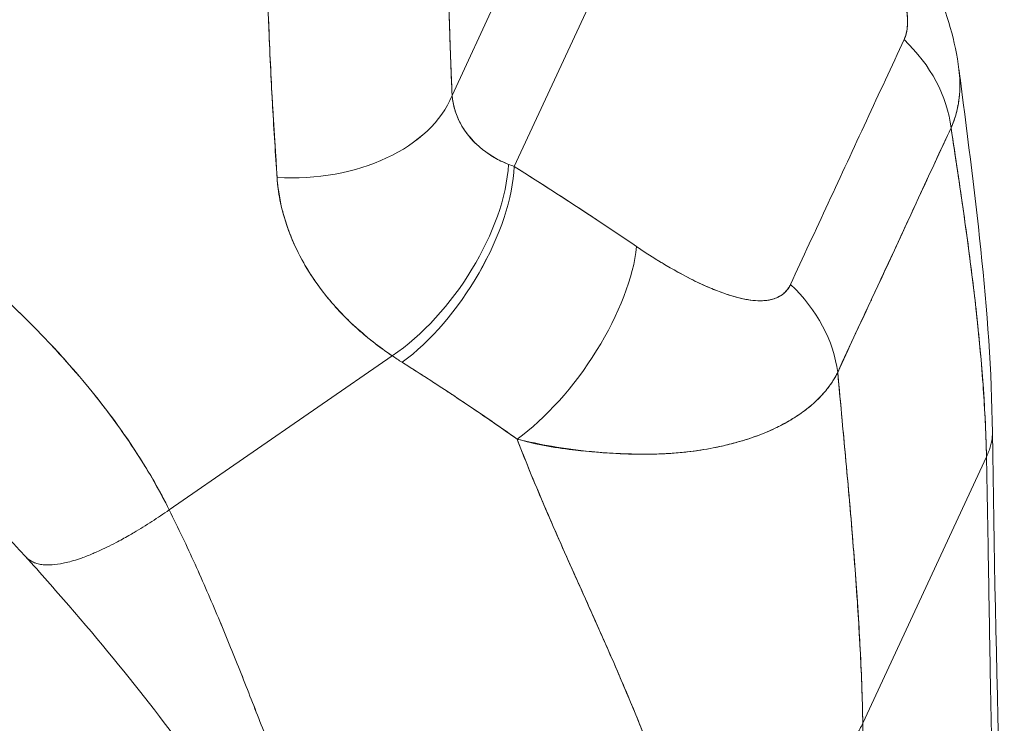
# Model space of a CAD drawing. Units: inches. Extents: x 15 to 463, y 9 to 282.
# Drawn here: x 447 to 448, y 216 to 216 of the extents above; entities that cross this region are included whole.
import ezdxf

# ---------------------------------------------------------------- set-up
doc = ezdxf.new("R2010")
doc.units = ezdxf.units.IN
doc.header["$LTSCALE"] = 28
doc.header["$MEASUREMENT"] = 0
doc.layers.add('Visible (ANSI)', color=7, linetype='Continuous', lineweight=5)

msp = doc.modelspace()

# ---------------------------------------------------------------- linework, layer by layer
at = {"layer": 'Visible (ANSI)'}
for p, q in [((447.32681, 216.02126), (447.49032, 216.37357)), ((447.49032, 216.37357), (447.32681, 216.02126)), ((447.27793, 216.07706), (447.33293, 216.19557)), ((447.33293, 216.19557), (447.27793, 216.07706)), ((447.48297, 215.92493), (447.48297, 215.92492)), ((447.60786, 215.91711), (447.60788, 215.91699)), ((447.05554, 215.75136), (447.23089, 215.87245)), ((447.23089, 215.87245), (447.05554, 215.75136)), ((447.69684, 215.82874), (447.69684, 215.82874)), ((447.69684, 215.82874), (447.69684, 215.82874)), ((447.60095, 215.5836), (447.69821, 215.79317)), ((447.69821, 215.79317), (447.60095, 215.5836))]:
    msp.add_line(p, q, dxfattribs=at)
for centre, major_axis, ratio, start_param, end_param in [((447.5501, 216.05984), (0.11329, -0.05345), 0.789705, 0.459057, 1.166921), ((447.5501, 216.05984), (-0.11329, 0.05345), 0.789705, 3.60065, 4.308514), ((447.15693, 216.09577), (0.12516, 0.00508), 0.665554, 4.55226, 5.996112), ((447.15693, 216.09577), (0.12517, 0.00508), 0.665554, 4.552268, 5.996114), ((447.23537, 215.96528), (-0.07009, -0.10382), 0.497877, 0.88388, 2.449619), ((447.23537, 215.96528), (0.07009, 0.10382), 0.497878, 4.025473, 5.591212), ((447.24347, 215.96), (0.06665, 0.10607), 0.473332, 4.00943, 5.588152), ((447.24347, 215.96), (-0.06665, -0.10607), 0.473332, 0.867837, 2.446558), ((447.44647, 216.08364), (0.17512, 0.01088), 0.439316, 3.8975, 3.933213), ((447.44648, 216.08377), (0.17514, 0.01099), 0.439778, 3.897245, 3.932953), ((447.33974, 215.89701), (-0.07067, -0.10343), 0.436104, 0.8751, 2.464048), ((447.33974, 215.89701), (0.07067, 0.10343), 0.436104, 4.016693, 5.605641), ((447.46074, 215.8673), (-0.11396, 0.05202), 0.78763, 3.590659, 4.298523), ((447.46074, 215.8673), (0.11396, -0.05202), 0.78763, 0.449066, 1.156931), ((447.419, 215.98213), (0.27092, -0.03218), 0.623548, 4.02144, 4.060548), ((447.41896, 215.98211), (-0.27087, 0.03218), 0.623535, 0.879859, 0.918974)]:
    msp.add_ellipse(centre, major_axis=major_axis, ratio=ratio, start_param=start_param, end_param=end_param, dxfattribs=at)
for points, knots in [([(447.58351, 216.28559), (447.61308, 216.24741), (447.64024, 216.20584), (447.66717, 216.14146), (447.67375, 216.11976), (447.67656, 216.09763)], [0, 0, 0, 0, 0.578562, 0.578562, 0.8546257, 0.8546257, 0.8546257, 0.8546257]), ([(447.63344, 216.12111), (447.63497, 216.12418), (447.63583, 216.12798), (447.63607, 216.13254), (447.63631, 216.1371), (447.63593, 216.14242), (447.63478, 216.14837), (447.63363, 216.15431), (447.63172, 216.16087), (447.62912, 216.1679), (447.62651, 216.17493), (447.62321, 216.18242), (447.61928, 216.19029), (447.61536, 216.19815), (447.61081, 216.20638), (447.60569, 216.21494), (447.60057, 216.22351), (447.59488, 216.2324), (447.58858, 216.2416), (447.58227, 216.2508), (447.57535, 216.26031), (447.56782, 216.27014)], [0, 0, 0, 0, 0.142857, 0.142857, 0.142857, 0.285714, 0.285714, 0.285714, 0.428571, 0.428571, 0.428571, 0.571429, 0.571429, 0.571429, 0.714286, 0.714286, 0.714286, 0.857143, 0.857143, 0.857143, 1, 1, 1, 1]), ([(447.63344, 216.12111), (447.6339, 216.12209), (447.63431, 216.12315), (447.63466, 216.12428), (447.63503, 216.12547), (447.63532, 216.12674), (447.63555, 216.12808), (447.6358, 216.12951), (447.63597, 216.13103), (447.63605, 216.13261), (447.63615, 216.13431), (447.63615, 216.13609), (447.63606, 216.13793), (447.63597, 216.13993), (447.63577, 216.142), (447.63547, 216.14414), (447.63523, 216.1459), (447.63492, 216.1477), (447.63454, 216.14954), (447.63442, 216.15014), (447.63429, 216.15076), (447.63415, 216.15137), (447.63354, 216.1541), (447.63279, 216.1569), (447.63191, 216.15976), (447.63094, 216.16291), (447.62982, 216.16612), (447.62857, 216.1694), (447.6272, 216.17299), (447.62567, 216.17665), (447.62399, 216.18038), (447.62294, 216.18271), (447.62184, 216.18507), (447.62068, 216.18745), (447.61982, 216.18922), (447.61894, 216.191), (447.61802, 216.19278), (447.61566, 216.1974), (447.61313, 216.20208), (447.61045, 216.20679), (447.60748, 216.21201), (447.60434, 216.21726), (447.60105, 216.22253), (447.59748, 216.22826), (447.59373, 216.23401), (447.58987, 216.23971), (447.58606, 216.24533), (447.58214, 216.2509), (447.57815, 216.25638), (447.57475, 216.26105), (447.57129, 216.26566), (447.56782, 216.27014)], [0, 0, 0, 0, 0.036619, 0.036619, 0.036619, 0.07542, 0.07542, 0.07542, 0.116832, 0.116832, 0.116832, 0.161518, 0.161518, 0.161518, 0.2101, 0.2101, 0.2101, 0.25, 0.25, 0.25, 0.263174, 0.263174, 0.263174, 0.321517, 0.321517, 0.321517, 0.385689, 0.385689, 0.385689, 0.455959, 0.455959, 0.455959, 0.5, 0.5, 0.5, 0.532725, 0.532725, 0.532725, 0.617421, 0.617421, 0.617421, 0.711301, 0.711301, 0.711301, 0.813465, 0.813465, 0.813465, 0.914177, 0.914177, 0.914177, 1, 1, 1, 1]), ([(447.27236, 216.26758), (447.27281, 216.245), (447.27331, 216.22289), (447.27387, 216.20124), (447.27442, 216.1796), (447.27504, 216.15842), (447.27572, 216.13772), (447.27639, 216.11702), (447.27713, 216.0968), (447.27793, 216.07706)], [0, 0, 0, 0, 0.333333, 0.333333, 0.333333, 0.666667, 0.666667, 0.666667, 1, 1, 1, 1]), ([(447.27236, 216.26758), (447.27283, 216.24406), (447.27336, 216.22072), (447.27396, 216.19757), (447.27455, 216.17518), (447.2752, 216.15297), (447.27594, 216.13098), (447.27655, 216.11285), (447.27721, 216.09487), (447.27793, 216.07706)], [0, 0, 0, 0, 0.361662, 0.361662, 0.361662, 0.711598, 0.711598, 0.711598, 1, 1, 1, 1]), ([(447.13091, 216.20898), (447.13128, 216.19591), (447.13177, 216.18249), (447.1323, 216.16882), (447.13259, 216.16131), (447.1329, 216.15373), (447.13321, 216.14609), (447.13325, 216.14504), (447.13329, 216.144), (447.13333, 216.14295), (447.13349, 216.13909), (447.13364, 216.13522), (447.1338, 216.13134), (447.13427, 216.11969), (447.13476, 216.10793), (447.13535, 216.09608), (447.13561, 216.09082), (447.13589, 216.08555), (447.13618, 216.08026), (447.13625, 216.07895), (447.13633, 216.07764), (447.1364, 216.07633), (447.13668, 216.07161), (447.13697, 216.06687), (447.13726, 216.06212), (447.13794, 216.05118), (447.13867, 216.04019), (447.13935, 216.02916), (447.13956, 216.02567), (447.13977, 216.02217), (447.13997, 216.01868), (447.14009, 216.01669), (447.1402, 216.01471), (447.14031, 216.01273)], [0, 0, 0, 0, 0.215172, 0.215172, 0.215172, 0.333333, 0.333333, 0.333333, 0.349511, 0.349511, 0.349511, 0.409038, 0.409038, 0.409038, 0.587512, 0.587512, 0.587512, 0.666667, 0.666667, 0.666667, 0.686219, 0.686219, 0.686219, 0.756792, 0.756792, 0.756792, 0.91937, 0.91937, 0.91937, 0.970836, 0.970836, 0.970836, 1, 1, 1, 1]), ([(447.14031, 216.01273), (447.13904, 216.03091), (447.13787, 216.04951), (447.13682, 216.06851), (447.1367, 216.07071), (447.13658, 216.07292), (447.13646, 216.07513), (447.13538, 216.09535), (447.13443, 216.11602), (447.13356, 216.13715), (447.13351, 216.13829), (447.13346, 216.13942), (447.13342, 216.14056), (447.1325, 216.16288), (447.13166, 216.1857), (447.13091, 216.20898)], [0, 0, 0, 0, 0.298748, 0.298748, 0.298748, 0.333333, 0.333333, 0.333333, 0.649666, 0.649666, 0.649666, 0.666667, 0.666667, 0.666667, 1, 1, 1, 1]), ([(447.05554, 215.75136), (447.05196, 215.75857), (447.04803, 215.76592), (447.04374, 215.77341), (447.03946, 215.7809), (447.03481, 215.78852), (447.02979, 215.79625), (447.02477, 215.80399), (447.01938, 215.81184), (447.0136, 215.81979), (447.00783, 215.82774), (447.00166, 215.83578), (446.9951, 215.84391), (446.98853, 215.85203), (446.98156, 215.86024), (446.97419, 215.8685), (446.96681, 215.87676), (446.95902, 215.88508), (446.95081, 215.89343), (446.9426, 215.90178), (446.93397, 215.91017), (446.9249, 215.91856), (446.91584, 215.92695), (446.90635, 215.93536), (446.89642, 215.94374), (446.88649, 215.95212), (446.87612, 215.96049), (446.86531, 215.9688), (446.85451, 215.97712), (446.84326, 215.98539), (446.83157, 215.99358), (446.81987, 216.00177), (446.80774, 216.00988), (446.79516, 216.01788), (446.78258, 216.02588), (446.76956, 216.03377), (446.75611, 216.04151), (446.74265, 216.04925), (446.72875, 216.05685), (446.71442, 216.06427), (446.70009, 216.07169), (446.68533, 216.07893), (446.67014, 216.08594), (446.65496, 216.09296), (446.63935, 216.09976), (446.62334, 216.10631), (446.61435, 216.10998), (446.60523, 216.11357), (446.59599, 216.11708)], [0, 0, 0, 0, 0.06426, 0.06426, 0.06426, 0.128523, 0.128523, 0.128523, 0.192785, 0.192785, 0.192785, 0.257047, 0.257047, 0.257047, 0.321309, 0.321309, 0.321309, 0.385571, 0.385571, 0.385571, 0.449834, 0.449834, 0.449834, 0.514096, 0.514096, 0.514096, 0.578358, 0.578358, 0.578358, 0.64262, 0.64262, 0.64262, 0.706882, 0.706882, 0.706882, 0.771145, 0.771145, 0.771145, 0.835407, 0.835407, 0.835407, 0.899669, 0.899669, 0.899669, 0.963931, 0.963931, 0.963931, 1, 1, 1, 1]), ([(446.59599, 216.11708), (446.62802, 216.10493), (446.65854, 216.09173), (446.68745, 216.07776), (446.71635, 216.0638), (446.74364, 216.04906), (446.76926, 216.03382), (446.79488, 216.01857), (446.81882, 216.00282), (446.8411, 215.98681), (446.86337, 215.9708), (446.88396, 215.95453), (446.9029, 215.93821), (446.92185, 215.92189), (446.93914, 215.90552), (446.95484, 215.8893), (446.97054, 215.87307), (446.98465, 215.85699), (446.99725, 215.84122), (447.00985, 215.82545), (447.02095, 215.80998), (447.03063, 215.79496), (447.0403, 215.77995), (447.04857, 215.76538), (447.05554, 215.75136)], [0, 0, 0, 0, 0.125007, 0.125007, 0.125007, 0.250015, 0.250015, 0.250015, 0.375022, 0.375022, 0.375022, 0.50003, 0.50003, 0.50003, 0.625037, 0.625037, 0.625037, 0.750045, 0.750045, 0.750045, 0.875052, 0.875052, 0.875052, 1, 1, 1, 1]), ([(447.54408, 215.92857), (447.55392, 215.94976), (447.56379, 215.97103), (447.57376, 215.99253), (447.58374, 216.01403), (447.59382, 216.03576), (447.6038, 216.05724), (447.61377, 216.07872), (447.62362, 216.09996), (447.63344, 216.12111)], [0, 0, 0, 0, 0.333333, 0.333333, 0.333333, 0.666667, 0.666667, 0.666667, 1, 1, 1, 1]), ([(447.67037, 216.05157), (447.672, 216.05527), (447.67335, 216.05911), (447.67441, 216.06306), (447.67548, 216.06704), (447.67626, 216.07114), (447.67674, 216.07533), (447.67698, 216.07738), (447.67714, 216.07946), (447.67724, 216.08155), (447.67734, 216.08376), (447.67736, 216.08599), (447.67729, 216.08825), (447.67723, 216.09047), (447.67709, 216.09272), (447.67686, 216.09498), (447.67677, 216.09586), (447.67667, 216.09675), (447.67656, 216.09764)], [0, 0, 0, 0, 0.0665991, 0.0665991, 0.0665991, 0.1337495, 0.1337495, 0.1337495, 0.1666667, 0.1666667, 0.1666667, 0.2014737, 0.2014737, 0.2014737, 0.235929, 0.235929, 0.235929, 0.249386, 0.249386, 0.249386, 0.249386]), ([(447.67656, 216.09763), (447.67697, 216.09444), (447.67721, 216.09127), (447.6773, 216.08814), (447.67736, 216.08596), (447.67734, 216.0838), (447.67724, 216.08165), (447.67719, 216.08036), (447.6771, 216.07907), (447.67699, 216.0778), (447.67671, 216.07459), (447.67626, 216.07143), (447.67564, 216.06832), (447.67505, 216.06535), (447.6743, 216.06244), (447.67339, 216.05959), (447.67252, 216.05685), (447.67151, 216.05417), (447.67037, 216.05157)], [0.7513133, 0.7513133, 0.7513133, 0.7513133, 0.7996722, 0.7996722, 0.7996722, 0.8333333, 0.8333333, 0.8333333, 0.8535882, 0.8535882, 0.8535882, 0.904523, 0.904523, 0.904523, 0.9531866, 0.9531866, 0.9531866, 1, 1, 1, 1]), ([(447.27793, 216.07706), (447.27806, 216.0756), (447.27825, 216.07414), (447.27849, 216.0727), (447.27911, 216.06908), (447.28008, 216.06553), (447.28139, 216.06207), (447.28256, 216.059), (447.284, 216.05602), (447.28569, 216.05313), (447.28719, 216.05058), (447.28889, 216.04812), (447.29077, 216.04575), (447.29244, 216.04366), (447.29425, 216.04165), (447.2962, 216.03972), (447.29793, 216.03802), (447.29977, 216.03638), (447.3017, 216.03483), (447.30344, 216.03343), (447.30526, 216.0321), (447.30715, 216.03084), (447.30887, 216.02969), (447.31066, 216.02861), (447.31249, 216.02759), (447.3142, 216.02663), (447.31596, 216.02574), (447.31776, 216.0249), (447.31926, 216.02421), (447.32078, 216.02356), (447.32232, 216.02295)], [0, 0, 0, 0, 0.063513, 0.063513, 0.063513, 0.222312, 0.222312, 0.222312, 0.363, 0.363, 0.363, 0.4873, 0.4873, 0.4873, 0.597282, 0.597282, 0.597282, 0.695064, 0.695064, 0.695064, 0.782876, 0.782876, 0.782876, 0.863021, 0.863021, 0.863021, 0.937815, 0.937815, 0.937815, 1, 1, 1, 1]), ([(447.27793, 216.07706), (447.27857, 216.06968), (447.28071, 216.06246), (447.28432, 216.05561), (447.28792, 216.04876), (447.29303, 216.04227), (447.29944, 216.03672), (447.30585, 216.03116), (447.31356, 216.02652), (447.32232, 216.02295)], [0, 0, 0, 0, 0.333333, 0.333333, 0.333333, 0.666667, 0.666667, 0.666667, 1, 1, 1, 1]), ([(447.58119, 215.85941), (447.5854, 215.86869), (447.58966, 215.87791), (447.59395, 215.88716), (447.59817, 215.89624), (447.60243, 215.90534), (447.60674, 215.91454), (447.608, 215.91724), (447.60926, 215.91994), (447.61053, 215.92265), (447.61349, 215.92899), (447.61648, 215.93539), (447.61947, 215.94182), (447.6237, 215.95088), (447.62793, 215.96001), (447.63214, 215.96911), (447.63504, 215.97538), (447.63792, 215.98163), (447.64078, 215.98784), (447.64212, 215.99074), (447.64345, 215.99363), (447.64478, 215.99651), (447.64903, 216.00576), (447.65325, 216.01492), (447.65747, 216.02402), (447.66175, 216.03326), (447.66604, 216.04243), (447.67037, 216.05157)], [0, 0, 0, 0, 0.146953, 0.146953, 0.146953, 0.291147, 0.291147, 0.291147, 0.333333, 0.333333, 0.333333, 0.431915, 0.431915, 0.431915, 0.570999, 0.570999, 0.570999, 0.666667, 0.666667, 0.666667, 0.711352, 0.711352, 0.711352, 0.854594, 0.854594, 0.854594, 1, 1, 1, 1]), ([(447.67037, 216.05157), (447.66305, 216.03606), (447.65581, 216.02044), (447.64856, 216.00477), (447.64098, 215.9884), (447.6334, 215.97196), (447.62578, 215.95556), (447.61816, 215.93917), (447.6105, 215.9228), (447.60287, 215.90642), (447.60051, 215.90134), (447.59815, 215.89626), (447.5958, 215.89118), (447.59089, 215.88058), (447.58601, 215.86999), (447.58119, 215.85941)], [0, 0, 0, 0, 0.24471, 0.24471, 0.24471, 0.500303, 0.500303, 0.500303, 0.755735, 0.755735, 0.755735, 0.834924, 0.834924, 0.834924, 1, 1, 1, 1]), ([(447.67037, 216.05157), (447.67381, 216.02885), (447.67721, 216.00629), (447.68037, 215.984), (447.68354, 215.96163), (447.68646, 215.93954), (447.68898, 215.91783), (447.6915, 215.89611), (447.69361, 215.87479), (447.69518, 215.85397), (447.69676, 215.83316), (447.6978, 215.81285), (447.69821, 215.79317)], [0, 0, 0, 0, 0.249407, 0.249407, 0.249407, 0.499604, 0.499604, 0.499604, 0.749802, 0.749802, 0.749802, 1, 1, 1, 1]), ([(447.69821, 215.79317), (447.69787, 215.80949), (447.69709, 215.82623), (447.69594, 215.84335), (447.69479, 215.86046), (447.69326, 215.87793), (447.69141, 215.8957), (447.68957, 215.91347), (447.68741, 215.93153), (447.68503, 215.94982), (447.68265, 215.96811), (447.68003, 215.98663), (447.6773, 216.0053), (447.67505, 216.02063), (447.67272, 216.03606), (447.67037, 216.05157)], [0, 0, 0, 0, 0.207436, 0.207436, 0.207436, 0.414872, 0.414872, 0.414872, 0.622309, 0.622309, 0.622309, 0.829745, 0.829745, 0.829745, 1, 1, 1, 1]), ([(447.32681, 216.02126), (447.33571, 216.01568), (447.34454, 216.01007), (447.3533, 216.00446), (447.35541, 216.0031), (447.35751, 216.00175), (447.35961, 216.00039), (447.36904, 215.99431), (447.37837, 215.98822), (447.38762, 215.98211), (447.38898, 215.98121), (447.39034, 215.9803), (447.3917, 215.9794), (447.40228, 215.97238), (447.41274, 215.96532), (447.42308, 215.95827)], [0, 0, 0, 0, 0.268639, 0.268639, 0.268639, 0.333333, 0.333333, 0.333333, 0.623788, 0.623788, 0.623788, 0.666667, 0.666667, 0.666667, 1, 1, 1, 1]), ([(447.32681, 216.02126), (447.33787, 216.01432), (447.34881, 216.00736), (447.35963, 216.00038), (447.37045, 215.9934), (447.38115, 215.98641), (447.39172, 215.97939), (447.40229, 215.97237), (447.41275, 215.96533), (447.42308, 215.95827)], [0, 0, 0, 0, 0.333333, 0.333333, 0.333333, 0.666667, 0.666667, 0.666667, 1, 1, 1, 1]), ([(447.23089, 215.87245), (447.22752, 215.87469), (447.22426, 215.87698), (447.22111, 215.87931), (447.21726, 215.88215), (447.21357, 215.88507), (447.21002, 215.88803), (447.20616, 215.89126), (447.20247, 215.89456), (447.19895, 215.8979), (447.19678, 215.89996), (447.19467, 215.90204), (447.19263, 215.90413), (447.19098, 215.90584), (447.18936, 215.90755), (447.18779, 215.90927), (447.1838, 215.91363), (447.18007, 215.91806), (447.17659, 215.92254), (447.17261, 215.92768), (447.16897, 215.93289), (447.16565, 215.93816), (447.16548, 215.93842), (447.16532, 215.93869), (447.16515, 215.93895), (447.16155, 215.94475), (447.15833, 215.95062), (447.15551, 215.95653), (447.15249, 215.96284), (447.14992, 215.96921), (447.1478, 215.9756), (447.14753, 215.97641), (447.14727, 215.97721), (447.14701, 215.97802), (447.14441, 215.98626), (447.14254, 215.99454), (447.14138, 216.00277), (447.14091, 216.0061), (447.14055, 216.00942), (447.14031, 216.01273)], [0, 0, 0, 0, 0.057355, 0.057355, 0.057355, 0.127207, 0.127207, 0.127207, 0.203207, 0.203207, 0.203207, 0.25, 0.25, 0.25, 0.287987, 0.287987, 0.287987, 0.384242, 0.384242, 0.384242, 0.494472, 0.494472, 0.494472, 0.5, 0.5, 0.5, 0.620982, 0.620982, 0.620982, 0.75, 0.75, 0.75, 0.766262, 0.766262, 0.766262, 0.932672, 0.932672, 0.932672, 1, 1, 1, 1]), ([(447.14031, 216.01273), (447.14061, 216.00687), (447.14141, 216.00098), (447.1426, 215.99507), (447.14322, 215.99198), (447.14395, 215.98888), (447.14477, 215.98578), (447.14592, 215.98146), (447.14724, 215.97713), (447.14878, 215.97278), (447.15046, 215.96804), (447.15239, 215.96327), (447.15461, 215.95845), (447.15759, 215.95199), (447.1611, 215.94544), (447.16525, 215.93879), (447.16704, 215.93593), (447.16893, 215.93306), (447.17096, 215.93017), (447.17518, 215.92413), (447.17996, 215.91802), (447.1854, 215.91188), (447.18727, 215.90976), (447.18923, 215.90764), (447.19127, 215.90552), (447.19276, 215.90398), (447.19428, 215.90244), (447.19586, 215.9009), (447.19956, 215.89729), (447.20351, 215.89369), (447.20768, 215.89014), (447.21037, 215.88785), (447.21315, 215.88558), (447.21602, 215.88334), (447.22076, 215.87962), (447.22573, 215.87598), (447.23089, 215.87245)], [0, 0, 0, 0, 0.13127, 0.13127, 0.13127, 0.2, 0.2, 0.2, 0.295706, 0.295706, 0.295706, 0.4, 0.4, 0.4, 0.539952, 0.539952, 0.539952, 0.6, 0.6, 0.6, 0.725303, 0.725303, 0.725303, 0.768562, 0.768562, 0.768562, 0.8, 0.8, 0.8, 0.873831, 0.873831, 0.873831, 0.921366, 0.921366, 0.921366, 1, 1, 1, 1]), ([(447.42308, 215.95827), (447.4275, 215.95524), (447.43201, 215.95229), (447.43654, 215.94945), (447.44169, 215.94622), (447.44686, 215.94313), (447.45202, 215.94022), (447.45714, 215.93733), (447.46224, 215.9346), (447.46726, 215.9321), (447.47182, 215.92983), (447.4763, 215.92775), (447.4807, 215.92587), (447.48464, 215.92419), (447.48851, 215.92268), (447.49229, 215.92137), (447.49372, 215.92087), (447.49514, 215.92041), (447.49654, 215.91997), (447.49849, 215.91936), (447.50041, 215.91881), (447.50229, 215.91832), (447.50528, 215.91754), (447.50818, 215.91692), (447.51097, 215.91648), (447.51356, 215.91607), (447.51605, 215.91582), (447.51844, 215.91573), (447.52064, 215.91566), (447.52275, 215.91573), (447.52476, 215.91596), (447.52526, 215.91602), (447.52575, 215.91609), (447.52624, 215.91616), (447.52754, 215.91637), (447.5288, 215.91665), (447.53001, 215.91699), (447.53153, 215.91743), (447.53297, 215.91797), (447.53431, 215.91863), (447.53555, 215.91924), (447.53671, 215.91994), (447.53778, 215.92074), (447.53877, 215.92147), (447.53968, 215.92229), (447.54051, 215.92318), (447.54127, 215.924), (447.54196, 215.92488), (447.54257, 215.92583), (447.54314, 215.92669), (447.54364, 215.92761), (447.54408, 215.92857)], [0, 0, 0, 0, 0.090139, 0.090139, 0.090139, 0.192543, 0.192543, 0.192543, 0.294178, 0.294178, 0.294178, 0.386219, 0.386219, 0.386219, 0.468683, 0.468683, 0.468683, 0.5, 0.5, 0.5, 0.543483, 0.543483, 0.543483, 0.612641, 0.612641, 0.612641, 0.676614, 0.676614, 0.676614, 0.73542, 0.73542, 0.73542, 0.75, 0.75, 0.75, 0.789344, 0.789344, 0.789344, 0.838902, 0.838902, 0.838902, 0.884415, 0.884415, 0.884415, 0.926226, 0.926226, 0.926226, 0.964707, 0.964707, 0.964707, 1, 1, 1, 1]), ([(447.42308, 215.95827), (447.43229, 215.95206), (447.44106, 215.94654), (447.4494, 215.94171), (447.45774, 215.93689), (447.46564, 215.93277), (447.47311, 215.92928), (447.48058, 215.92578), (447.48762, 215.92291), (447.49418, 215.92073), (447.50075, 215.91855), (447.50683, 215.91705), (447.51235, 215.9163), (447.51787, 215.91554), (447.52282, 215.91554), (447.52708, 215.9163), (447.53134, 215.91707), (447.53491, 215.91861), (447.53775, 215.92068), (447.54058, 215.92275), (447.54269, 215.92535), (447.54408, 215.92857)], [0, 0, 0, 0, 0.142857, 0.142857, 0.142857, 0.285714, 0.285714, 0.285714, 0.428571, 0.428571, 0.428571, 0.571429, 0.571429, 0.571429, 0.714286, 0.714286, 0.714286, 0.857143, 0.857143, 0.857143, 1, 1, 1, 1]), ([(446.94265, 215.71453), (446.91749, 215.74232), (446.8896, 215.76821), (446.84762, 215.80147), (446.83457, 215.81107), (446.81553, 215.82404), (446.80929, 215.82813), (446.79354, 215.83807), (446.78233, 215.84471), (446.759, 215.85756), (446.74707, 215.86369), (446.71142, 215.88075), (446.68687, 215.89089), (446.65597, 215.90175), (446.64962, 215.90389), (446.64327, 215.90592)], [0, 0, 0, 0, 0.461447, 0.461447, 0.661482, 0.661482, 0.759511, 0.759511, 0.927096, 0.927096, 1.088523, 1.088523, 1.402381, 1.402381, 1.483266, 1.483266, 1.483266, 1.483266]), ([(447.23869, 215.86736), (447.24821, 215.86133), (447.25792, 215.85513), (447.26779, 215.84867), (447.27158, 215.8462), (447.27538, 215.84368), (447.27921, 215.84114), (447.27944, 215.84099), (447.27967, 215.84084), (447.27989, 215.84069), (447.28583, 215.83673), (447.29184, 215.8327), (447.29791, 215.82859), (447.30813, 215.82167), (447.31855, 215.81453), (447.32906, 215.80706)], [0, 0, 0, 0, 0.333333, 0.333333, 0.333333, 0.461137, 0.461137, 0.461137, 0.468697, 0.468697, 0.468697, 0.666667, 0.666667, 0.666667, 1, 1, 1, 1]), ([(447.32906, 215.80706), (447.31807, 215.81478), (447.30707, 215.82238), (447.29604, 215.82986), (447.28537, 215.83709), (447.27466, 215.84421), (447.26388, 215.85123), (447.25554, 215.85665), (447.24715, 215.86202), (447.23869, 215.86736)], [0, 0, 0, 0, 0.368344, 0.368344, 0.368344, 0.724557, 0.724557, 0.724557, 1, 1, 1, 1]), ([(447.58119, 215.85941), (447.58007, 215.85714), (447.57882, 215.85491), (447.57743, 215.85273), (447.57594, 215.85039), (447.5743, 215.84811), (447.5725, 215.84588), (447.57059, 215.8435), (447.5685, 215.84119), (447.56624, 215.83893), (447.56528, 215.83798), (447.5643, 215.83703), (447.56328, 215.8361), (447.56173, 215.83467), (447.56011, 215.83328), (447.55843, 215.83191), (447.55544, 215.82948), (447.55223, 215.82714), (447.5488, 215.82489), (447.54516, 215.82251), (447.54127, 215.82023), (447.53715, 215.81808), (447.53633, 215.81765), (447.53551, 215.81723), (447.53468, 215.81682), (447.53105, 215.81501), (447.52724, 215.8133), (447.52327, 215.81168), (447.51815, 215.8096), (447.51273, 215.80769), (447.50704, 215.80595), (447.50347, 215.80485), (447.49978, 215.80383), (447.49598, 215.80288), (447.49352, 215.80226), (447.49101, 215.80168), (447.48846, 215.80113), (447.48178, 215.79969), (447.47478, 215.79848), (447.46744, 215.79752), (447.46104, 215.79668), (447.45438, 215.79604), (447.44744, 215.79562), (447.44619, 215.79555), (447.44494, 215.79548), (447.44367, 215.79542), (447.43504, 215.79502), (447.42602, 215.79495), (447.41678, 215.79522), (447.40791, 215.79548), (447.39885, 215.79605), (447.38975, 215.79691), (447.38874, 215.797), (447.38774, 215.7971), (447.38673, 215.7972), (447.37658, 215.79822), (447.36638, 215.79959), (447.35611, 215.80138), (447.34716, 215.80294), (447.33815, 215.80481), (447.32906, 215.80706)], [0, 0, 0, 0, 0.045131, 0.045131, 0.045131, 0.093426, 0.093426, 0.093426, 0.144884, 0.144884, 0.144884, 0.166667, 0.166667, 0.166667, 0.199814, 0.199814, 0.199814, 0.258524, 0.258524, 0.258524, 0.321011, 0.321011, 0.321011, 0.333333, 0.333333, 0.333333, 0.387116, 0.387116, 0.387116, 0.456419, 0.456419, 0.456419, 0.5, 0.5, 0.5, 0.528256, 0.528256, 0.528256, 0.602165, 0.602165, 0.602165, 0.666667, 0.666667, 0.666667, 0.678273, 0.678273, 0.678273, 0.757412, 0.757412, 0.757412, 0.833333, 0.833333, 0.833333, 0.841729, 0.841729, 0.841729, 0.926303, 0.926303, 0.926303, 1, 1, 1, 1]), ([(447.32906, 215.80706), (447.33603, 215.80501), (447.34317, 215.80335), (447.35038, 215.80197), (447.35779, 215.80056), (447.36528, 215.79945), (447.37276, 215.79857), (447.37851, 215.7979), (447.38425, 215.79735), (447.38994, 215.79689), (447.39003, 215.79688), (447.39013, 215.79687), (447.39022, 215.79687), (447.39208, 215.79672), (447.39394, 215.79658), (447.39579, 215.79645), (447.40365, 215.79589), (447.41139, 215.7955), (447.41895, 215.79531), (447.42672, 215.79511), (447.43428, 215.79511), (447.4416, 215.79536), (447.44365, 215.79543), (447.44568, 215.79553), (447.44769, 215.79564), (447.45208, 215.79589), (447.45636, 215.79623), (447.46054, 215.79667), (447.46142, 215.79676), (447.46229, 215.79686), (447.46317, 215.79696), (447.47018, 215.79776), (447.4769, 215.7988), (447.48333, 215.80006), (447.48776, 215.80093), (447.49205, 215.80189), (447.49622, 215.80294), (447.49814, 215.80342), (447.50003, 215.80393), (447.5019, 215.80445), (447.5078, 215.8061), (447.51342, 215.80792), (447.51874, 215.80992), (447.52404, 215.81191), (447.52905, 215.81406), (447.53377, 215.81637), (447.53413, 215.81655), (447.53449, 215.81673), (447.53485, 215.81691), (447.53913, 215.81904), (447.54317, 215.82132), (447.54695, 215.82371), (447.54896, 215.82498), (447.55091, 215.82628), (447.55278, 215.82761), (447.55468, 215.82897), (447.55651, 215.83036), (447.55827, 215.83178), (447.56004, 215.83321), (447.56174, 215.83468), (447.56336, 215.83617), (447.56489, 215.83757), (447.56635, 215.839), (447.56774, 215.84046), (447.57058, 215.84343), (447.57312, 215.8465), (447.57537, 215.84967), (447.57761, 215.85281), (447.57955, 215.85606), (447.58119, 215.85941)], [0, 0, 0, 0, 0.059089, 0.059089, 0.059089, 0.119883, 0.119883, 0.119883, 0.166667, 0.166667, 0.166667, 0.167443, 0.167443, 0.167443, 0.182749, 0.182749, 0.182749, 0.247761, 0.247761, 0.247761, 0.314587, 0.314587, 0.314587, 0.333333, 0.333333, 0.333333, 0.374243, 0.374243, 0.374243, 0.382853, 0.382853, 0.382853, 0.452216, 0.452216, 0.452216, 0.5, 0.5, 0.5, 0.522064, 0.522064, 0.522064, 0.591884, 0.591884, 0.591884, 0.661356, 0.661356, 0.661356, 0.666667, 0.666667, 0.666667, 0.730236, 0.730236, 0.730236, 0.764063, 0.764063, 0.764063, 0.798519, 0.798519, 0.798519, 0.833333, 0.833333, 0.833333, 0.866245, 0.866245, 0.866245, 0.933397, 0.933397, 0.933397, 1, 1, 1, 1]), ([(447.60095, 215.5836), (447.60059, 215.6034), (447.59981, 215.62426), (447.59865, 215.64598), (447.5975, 215.6677), (447.59597, 215.69028), (447.59417, 215.71353), (447.59237, 215.73678), (447.59029, 215.76071), (447.58807, 215.78512), (447.58586, 215.80946), (447.58351, 215.83428), (447.58119, 215.85941)], [0, 0, 0, 0, 0.250198, 0.250198, 0.250198, 0.500396, 0.500396, 0.500396, 0.750593, 0.750593, 0.750593, 1, 1, 1, 1]), ([(447.58119, 215.85941), (447.58277, 215.84226), (447.58437, 215.82524), (447.58593, 215.80843), (447.58783, 215.78795), (447.58967, 215.76777), (447.59135, 215.74798), (447.59304, 215.7282), (447.59459, 215.70881), (447.59592, 215.68993), (447.59724, 215.67105), (447.59836, 215.65268), (447.59921, 215.63492), (447.60006, 215.61716), (447.60065, 215.60002), (447.60095, 215.5836)], [0, 0, 0, 0, 0.170255, 0.170255, 0.170255, 0.377691, 0.377691, 0.377691, 0.585128, 0.585128, 0.585128, 0.792564, 0.792564, 0.792564, 1, 1, 1, 1]), ([(447.69821, 215.79317), (447.69962, 215.79622), (447.70173, 215.80193), (447.70278, 215.80803), (447.70289, 215.81131), (447.70288, 215.81224)], [0, 0, 0, 0, 0.0666667, 0.1333333, 0.1611251, 0.1611251, 0.1611251, 0.1611251]), ([(447.70288, 215.81224), (447.70289, 215.81131), (447.70286, 215.81034), (447.70278, 215.80936), (447.7026, 215.80698), (447.70216, 215.80446), (447.70142, 215.80177), (447.70067, 215.79908), (447.69962, 215.79622), (447.69821, 215.79317)], [0.8388749, 0.8388749, 0.8388749, 0.8388749, 0.8666667, 0.8666667, 0.8666667, 0.9333333, 0.9333333, 0.9333333, 1, 1, 1, 1]), ([(447.32906, 215.80706), (447.32919, 215.80674), (447.32931, 215.80643), (447.32943, 215.80611), (447.33643, 215.78794), (447.34391, 215.76987), (447.35164, 215.75186), (447.35937, 215.73386), (447.36735, 215.71593), (447.37536, 215.69805), (447.38336, 215.68018), (447.39139, 215.66236), (447.39921, 215.64462), (447.40704, 215.62687), (447.41466, 215.6092), (447.42187, 215.59166), (447.42907, 215.57411), (447.43585, 215.55669), (447.442, 215.53947), (447.44814, 215.52225), (447.45366, 215.50524), (447.45833, 215.48854)], [0, 0, 0, 0, 0.002892, 0.002892, 0.002892, 0.169077, 0.169077, 0.169077, 0.335261, 0.335261, 0.335261, 0.501446, 0.501446, 0.501446, 0.667631, 0.667631, 0.667631, 0.833815, 0.833815, 0.833815, 1, 1, 1, 1]), ([(447.45833, 215.48854), (447.45481, 215.5011), (447.45082, 215.51384), (447.44645, 215.52671), (447.44207, 215.53958), (447.43731, 215.55258), (447.43224, 215.56567), (447.42718, 215.57876), (447.42182, 215.59194), (447.41625, 215.60518), (447.41068, 215.61843), (447.4049, 215.63173), (447.39901, 215.64508), (447.39312, 215.65843), (447.38712, 215.67182), (447.3811, 215.68524), (447.37508, 215.69866), (447.36904, 215.71212), (447.36309, 215.72561), (447.35713, 215.73911), (447.35125, 215.75263), (447.34555, 215.7662), (447.33984, 215.77977), (447.33432, 215.79339), (447.32906, 215.80706)], [0, 0, 0, 0, 0.125, 0.125, 0.125, 0.25, 0.25, 0.25, 0.375, 0.375, 0.375, 0.5, 0.5, 0.5, 0.625, 0.625, 0.625, 0.75, 0.75, 0.75, 0.875, 0.875, 0.875, 1, 1, 1, 1]), ([(447.69821, 215.79317), (447.69875, 215.7675), (447.69917, 215.74257), (447.69957, 215.71822), (447.69997, 215.69388), (447.70035, 215.67012), (447.70075, 215.64682), (447.70116, 215.62351), (447.70161, 215.60066), (447.7021, 215.57813), (447.7026, 215.55561), (447.70315, 215.53341), (447.70374, 215.51143), (447.70433, 215.48945), (447.70497, 215.46769), (447.70561, 215.44607), (447.70626, 215.42445), (447.70691, 215.40295), (447.7075, 215.38153), (447.70809, 215.3601), (447.70862, 215.33873), (447.70902, 215.31738), (447.70941, 215.29602), (447.70966, 215.27468), (447.70966, 215.25332)], [0, 0, 0, 0, 0.125, 0.125, 0.125, 0.25, 0.25, 0.25, 0.375, 0.375, 0.375, 0.5, 0.5, 0.5, 0.625, 0.625, 0.625, 0.75, 0.75, 0.75, 0.875, 0.875, 0.875, 1, 1, 1, 1]), ([(447.70966, 215.25332), (447.70966, 215.27468), (447.70941, 215.29602), (447.70902, 215.31738), (447.70862, 215.33873), (447.70809, 215.3601), (447.7075, 215.38153), (447.70691, 215.40295), (447.70626, 215.42445), (447.70561, 215.44607), (447.70497, 215.46769), (447.70433, 215.48945), (447.70374, 215.51143), (447.70315, 215.53341), (447.7026, 215.55561), (447.7021, 215.57813), (447.70161, 215.60066), (447.70116, 215.62351), (447.70075, 215.64682), (447.70035, 215.67012), (447.69997, 215.69388), (447.69957, 215.71822), (447.69917, 215.74257), (447.69875, 215.7675), (447.69821, 215.79317)], [0, 0, 0, 0, 0.125, 0.125, 0.125, 0.25, 0.25, 0.25, 0.375, 0.375, 0.375, 0.5, 0.5, 0.5, 0.625, 0.625, 0.625, 0.75, 0.75, 0.75, 0.875, 0.875, 0.875, 1, 1, 1, 1]), ([(447.05554, 215.75136), (447.05103, 215.74824), (447.04647, 215.74519), (447.04194, 215.74227), (447.03718, 215.73921), (447.03246, 215.73629), (447.02786, 215.73358), (447.02649, 215.73277), (447.02513, 215.73198), (447.02378, 215.7312), (447.02032, 215.72923), (447.01695, 215.72738), (447.01367, 215.72565), (447.00884, 215.72311), (447.00421, 215.72084), (446.99977, 215.71885), (446.99835, 215.71821), (446.99695, 215.7176), (446.99558, 215.71702), (446.99246, 215.71571), (446.98944, 215.71453), (446.98653, 215.7135), (446.98222, 215.71198), (446.97814, 215.71077), (446.97434, 215.70988), (446.97361, 215.70971), (446.9729, 215.70956), (446.9722, 215.70941), (446.96912, 215.70878), (446.96623, 215.70838), (446.96353, 215.70819), (446.96186, 215.70808), (446.96026, 215.70805), (446.95873, 215.70811), (446.95721, 215.70817), (446.95576, 215.70832), (446.95439, 215.70855), (446.95301, 215.70879), (446.95171, 215.70911), (446.95049, 215.70953), (446.94928, 215.70994), (446.94815, 215.71044), (446.9471, 215.71102), (446.9454, 215.71196), (446.94392, 215.71313), (446.94266, 215.71452), (446.94266, 215.71453), (446.94266, 215.71453), (446.94265, 215.71453)], [0, 0, 0, 0, 0.0704241, 0.0704241, 0.0704241, 0.1445336, 0.1445336, 0.1445336, 0.1666667, 0.1666667, 0.1666667, 0.2233431, 0.2233431, 0.2233431, 0.3067344, 0.3067344, 0.3067344, 0.3333333, 0.3333333, 0.3333333, 0.3935454, 0.3935454, 0.3935454, 0.4829715, 0.4829715, 0.4829715, 0.5, 0.5, 0.5, 0.5743834, 0.5743834, 0.5743834, 0.6205366, 0.6205366, 0.6205366, 0.6666667, 0.6666667, 0.6666667, 0.7130185, 0.7130185, 0.7130185, 0.7591271, 0.7591271, 0.7591271, 0.8333333, 0.8333333, 0.8333333, 0.8334643, 0.8334643, 0.8334643, 0.8334643]), ([(446.94265, 215.71453), (446.94266, 215.71453), (446.94266, 215.71452), (446.94266, 215.71452), (446.94392, 215.71313), (446.9454, 215.71196), (446.9471, 215.71102), (446.9492, 215.70985), (446.95163, 215.70902), (446.95438, 215.70855), (446.95712, 215.70808), (446.96018, 215.70797), (446.96353, 215.70819), (446.96623, 215.70838), (446.96911, 215.70878), (446.97219, 215.70941), (446.9729, 215.70956), (446.97361, 215.70971), (446.97434, 215.70988), (446.97814, 215.71077), (446.98222, 215.71198), (446.98653, 215.7135), (446.98944, 215.71453), (446.99246, 215.71571), (446.99557, 215.71702), (446.99695, 215.7176), (446.99835, 215.71821), (446.99977, 215.71885), (447.00421, 215.72084), (447.00884, 215.72311), (447.01367, 215.72565), (447.01694, 215.72737), (447.0203, 215.72922), (447.02375, 215.73119), (447.0251, 215.73196), (447.02648, 215.73276), (447.02786, 215.73358), (447.03245, 215.73629), (447.03717, 215.7392), (447.04194, 215.74227), (447.04646, 215.74519), (447.05103, 215.74824), (447.05554, 215.75136)], [0.1665052, 0.1665052, 0.1665052, 0.1665052, 0.1666667, 0.1666667, 0.1666667, 0.2408397, 0.2408397, 0.2408397, 0.3331896, 0.3331896, 0.3331896, 0.4256335, 0.4256335, 0.4256335, 0.5, 0.5, 0.5, 0.5170577, 0.5170577, 0.5170577, 0.6064621, 0.6064621, 0.6064621, 0.6666667, 0.6666667, 0.6666667, 0.6933068, 0.6933068, 0.6933068, 0.7767911, 0.7767911, 0.7767911, 0.8333333, 0.8333333, 0.8333333, 0.8556336, 0.8556336, 0.8556336, 0.9296835, 0.9296835, 0.9296835, 1, 1, 1, 1]), ([(447.19385, 215.42807), (447.18725, 215.44121), (447.18106, 215.45422), (447.17517, 215.4672), (447.16929, 215.48018), (447.16369, 215.49312), (447.15827, 215.50611), (447.15286, 215.5191), (447.14761, 215.53212), (447.14241, 215.54525), (447.13722, 215.55837), (447.13208, 215.57158), (447.12688, 215.58492), (447.12168, 215.59826), (447.11642, 215.61173), (447.111, 215.62534), (447.10557, 215.63895), (447.09999, 215.6527), (447.09416, 215.66658), (447.08833, 215.68047), (447.08224, 215.69449), (447.07583, 215.70863), (447.06942, 215.72277), (447.06267, 215.73702), (447.05554, 215.75136)], [0, 0, 0, 0, 0.125, 0.125, 0.125, 0.25, 0.25, 0.25, 0.375, 0.375, 0.375, 0.5, 0.5, 0.5, 0.625, 0.625, 0.625, 0.75, 0.75, 0.75, 0.875001, 0.875001, 0.875001, 1, 1, 1, 1]), ([(447.05554, 215.75136), (447.06267, 215.73703), (447.06941, 215.72278), (447.07582, 215.70864), (447.08224, 215.6945), (447.08832, 215.68048), (447.09415, 215.66659), (447.09999, 215.65271), (447.10557, 215.63896), (447.11099, 215.62535), (447.11641, 215.61174), (447.12167, 215.59827), (447.12687, 215.58493), (447.13208, 215.57159), (447.13722, 215.55837), (447.14241, 215.54525), (447.14761, 215.53213), (447.15285, 215.5191), (447.15827, 215.50611), (447.16369, 215.49313), (447.16928, 215.48018), (447.17517, 215.4672), (447.18106, 215.45422), (447.18725, 215.44121), (447.19385, 215.42807)], [0, 0, 0, 0, 0.124961, 0.124961, 0.124961, 0.249967, 0.249967, 0.249967, 0.374972, 0.374972, 0.374972, 0.499978, 0.499978, 0.499978, 0.624983, 0.624983, 0.624983, 0.749989, 0.749989, 0.749989, 0.874994, 0.874994, 0.874994, 1, 1, 1, 1]), ([(447.1459, 215.43673), (447.14403, 215.44056), (447.14227, 215.44408), (447.13793, 215.45255), (447.13497, 215.45805), (447.12243, 215.48051), (447.11173, 215.49791), (447.06661, 215.56666), (447.02481, 215.62043), (446.96564, 215.68884), (446.95429, 215.70168), (446.94265, 215.71453)], [0, 0, 0, 0, 0.062416, 0.062416, 0.164444, 0.164444, 0.470596, 0.470596, 1.398736, 1.398736, 1.609174, 1.609174, 1.609174, 1.609174]), ([(447.60095, 215.5836), (447.59953, 215.58055), (447.59787, 215.57756), (447.59599, 215.57461), (447.59412, 215.57166), (447.59204, 215.56876), (447.5898, 215.56591), (447.58756, 215.56307), (447.58516, 215.56028), (447.58264, 215.55756), (447.58011, 215.55484), (447.57745, 215.55217), (447.57469, 215.54958), (447.57193, 215.54698), (447.56907, 215.54445), (447.56612, 215.54199), (447.56317, 215.53953), (447.56013, 215.53713), (447.55703, 215.5348), (447.55392, 215.53247), (447.55074, 215.5302), (447.5475, 215.528), (447.54426, 215.5258), (447.54095, 215.52367), (447.53759, 215.5216), (447.53422, 215.51953), (447.5308, 215.51752), (447.52731, 215.51558), (447.52383, 215.51364), (447.52029, 215.51176), (447.51669, 215.50995), (447.5131, 215.50815), (447.50945, 215.5064), (447.50573, 215.50473), (447.50202, 215.50306), (447.49825, 215.50145), (447.49442, 215.49993), (447.49059, 215.4984), (447.48671, 215.49695), (447.48276, 215.49559), (447.47882, 215.49422), (447.47481, 215.49294), (447.47074, 215.49176), (447.46667, 215.49058), (447.46254, 215.4895), (447.45833, 215.48854)], [0, 0, 0, 0, 0.066667, 0.066667, 0.066667, 0.133333, 0.133333, 0.133333, 0.2, 0.2, 0.2, 0.266667, 0.266667, 0.266667, 0.333333, 0.333333, 0.333333, 0.4, 0.4, 0.4, 0.466667, 0.466667, 0.466667, 0.533333, 0.533333, 0.533333, 0.6, 0.6, 0.6, 0.666667, 0.666667, 0.666667, 0.733333, 0.733333, 0.733333, 0.8, 0.8, 0.8, 0.866667, 0.866667, 0.866667, 0.933333, 0.933333, 0.933333, 1, 1, 1, 1]), ([(447.61888, 215.05771), (447.61888, 215.07907), (447.61852, 215.10018), (447.61793, 215.12112), (447.61735, 215.14205), (447.61653, 215.16282), (447.61561, 215.18354), (447.61469, 215.20426), (447.61366, 215.22493), (447.61261, 215.24568), (447.61156, 215.26643), (447.6105, 215.28726), (447.60948, 215.30832), (447.60846, 215.32938), (447.60749, 215.35067), (447.60661, 215.37237), (447.60572, 215.39406), (447.60493, 215.41616), (447.60423, 215.43884), (447.60353, 215.46153), (447.60293, 215.48479), (447.6024, 215.50885), (447.60187, 215.53291), (447.60141, 215.55775), (447.60095, 215.5836)], [0, 0, 0, 0, 0.125, 0.125, 0.125, 0.25, 0.25, 0.25, 0.375, 0.375, 0.375, 0.5, 0.5, 0.5, 0.625, 0.625, 0.625, 0.75, 0.75, 0.75, 0.875, 0.875, 0.875, 1, 1, 1, 1]), ([(447.60095, 215.5836), (447.60141, 215.55775), (447.60187, 215.53291), (447.6024, 215.50885), (447.60293, 215.48479), (447.60353, 215.46153), (447.60423, 215.43884), (447.60493, 215.41616), (447.60572, 215.39406), (447.60661, 215.37237), (447.60749, 215.35067), (447.60846, 215.32938), (447.60948, 215.30832), (447.6105, 215.28726), (447.61156, 215.26643), (447.61261, 215.24568), (447.61366, 215.22493), (447.61469, 215.20426), (447.61561, 215.18354), (447.61653, 215.16282), (447.61735, 215.14205), (447.61793, 215.12112), (447.61852, 215.10018), (447.61888, 215.07907), (447.61888, 215.05771)], [0, 0, 0, 0, 0.125, 0.125, 0.125, 0.25, 0.25, 0.25, 0.375, 0.375, 0.375, 0.5, 0.5, 0.5, 0.625, 0.625, 0.625, 0.75, 0.75, 0.75, 0.875, 0.875, 0.875, 1, 1, 1, 1])]:
    msp.add_open_spline(points, degree=3, knots=knots, dxfattribs=at)
for points in [[(447.67656, 216.09763), (447.68847, 216.00388), (447.70173, 215.90894), (447.70288, 215.81224)], [(447.70288, 215.81224), (447.70506, 215.62898), (447.71222, 215.4426), (447.71222, 215.26452)]]:
    msp.add_open_spline(points, degree=3, dxfattribs=at)

doc.saveas('drawing.dxf')
